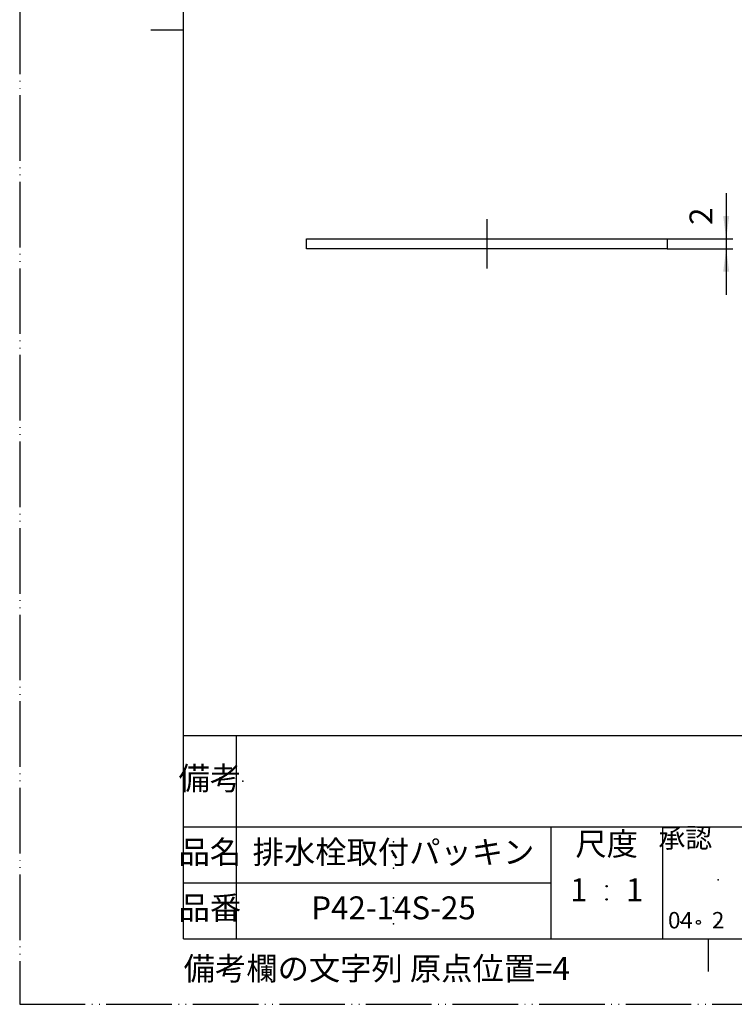
# Model space of a CAD drawing. Units: millimetres. Extents: x 0 to 210, y 0 to 297.
# Drawn here: x 0 to 109, y 0 to 150 of the extents above; entities that cross this region are included whole.
import ezdxf

# ---------------------------------------------------------------- set-up
doc = ezdxf.new("R2010")
doc.units = ezdxf.units.MM
for name, pattern in [('DASH_CENTER', [14, 11, -1, 1, -1]), ('DOT_CENTER', [14, 12, -1, 0, -1]), ('PHANTOM', [13, 10, -1, 0, -1, 0, -1])]:
    doc.linetypes.add(name, pattern=pattern)
doc.layers.add('1', color=7, linetype='Continuous')
doc.styles.add('CONVERTER_11', font='MS Mincho.ttf', dxfattribs={"width": 0.89})
doc.styles.add('CONVERTER_12', font='txt.shx', dxfattribs={"width": 0.9})
doc.dimstyles.new('ME10_DIM_11', dxfattribs={"dimtxt": 3.5, "dimasz": 3.5, "dimexe": 1, "dimexo": 0, "dimgap": 1, "dimtad": 1, "dimdsep": 46, "dimtxsty": 'CONVERTER_12', "dimsah": 1, "dimcen": 0.09, "dimclrd": 2, "dimclre": 2, "dimclrt": 7, "dimadec": 0, "dimazin": 0, "dimtfac": 1, "dimtdec": 4, "dimtix": 1, "dimtmove": 0, "dimatfit": 3, "dimfxl": 1, "dimtolj": 1, "dimtzin": 0, "dimarcsym": 0})

# ---------------------------------------------------------------- blocks, each defined once
blk = doc.blocks.new('開示A4', base_point=(0, 0))
at = {"layer": '1', "color": 4, "linetype": 'PHANTOM'}
for p, q in [((0, 297), (0, 0)), ((0, 0), (210, 0))]:
    blk.add_line(p, q, dxfattribs=at)
at = {"layer": '1', "color": 7, "linetype": 'Continuous'}
for p, q in [((25, 148.5), (25, 287)), ((25, 10), (25, 148.5)), ((25, 41), (200, 41)), ((200, 27), (25, 27)), ((25, 10), (105, 10)), ((105, 10), (200, 10))]:
    blk.add_line(p, q, dxfattribs=at)
at = {"layer": '1', "color": 2, "linetype": 'Continuous'}
for p, q in [((25, 148.5), (20, 148.5)), ((33, 41), (33, 27)), ((33, 27), (33, 10)), ((81, 27), (81, 10)), ((98, 27), (98, 10)), ((25, 18.5), (81, 18.5)), ((105, 10), (105, 5))]:
    blk.add_line(p, q, dxfattribs=at)
at = {"layer": '1', "color": 7, "linetype": 'DOT_CENTER'}
for centre in [(89.5, 18), (89.5, 16)]:
    blk.add_circle(centre, 0.1, dxfattribs=at)
at = {"layer": '1', "color": 7, "linetype": 'Continuous'}
blk.add_circle((103.5, 12.5), 0.3, dxfattribs=at)
at = {"layer": '1', "color": 4}
for p in [(34, 34), (57, 24.75), (57, 22.75), (57, 20.75), (106.5, 19), (85.25, 17), (93.75, 17), (57, 16.25), (57, 14.25), (57, 12.25), (100.75, 12.5), (106.5, 12.5)]:
    blk.add_point(p, dxfattribs=at)
at = {"layer": '1', "color": 2, "attachment_point": 5, "style": 'CONVERTER_11'}
for s, insert, char_height, line_spacing_factor in [('備考', (29, 34), 3.5, 0.454545), ('承認', (101.5, 25), 3, 0.590909), ('尺度', (89.5, 24), 3.5, 0.545455), ('品名', (29, 22.75), 3.5, 0.727273), ('品番', (29, 14.25), 3.5, 0.727273)]:
    blk.add_mtext(s, dxfattribs=dict(at, insert=insert, char_height=char_height, line_spacing_factor=line_spacing_factor))
at = {"layer": '1', "color": 250, "insert": (25, 5), "char_height": 3.5, "attachment_point": 4, "line_spacing_factor": 0.545455, "style": 'CONVERTER_11'}
blk.add_mtext('備考欄の文字列 原点位置=4', dxfattribs=at)
blk = doc.blocks.new('開示A4枠', base_point=(0, 0))
at = {"layer": '1'}
blk.add_blockref('開示A4', (0, 0), dxfattribs=at)
blk = doc.blocks.new('*D4')
at = {"layer": '1', "color": 2, "linetype": 'Continuous'}
for p, q in [((107.73, 123.69), (107.73, 116.69)), ((98.72, 116.69), (108.73, 116.69)), ((107.73, 116.69), (107.73, 115.19)), ((98.72, 115.19), (108.73, 115.19)), ((107.73, 115.19), (107.73, 108.19))]:
    blk.add_line(p, q, dxfattribs=at)
at = {"layer": '1', "color": 2}
for points in [[(107.27, 120.19), (108.19, 120.19), (107.73, 116.69)], [(108.19, 111.69), (107.27, 111.69), (107.73, 115.19)]]:
    blk.add_solid(points, dxfattribs=at)
at = {"layer": '1', "color": 7, "insert": (106.73, 118.83), "char_height": 3.5, "attachment_point": 7, "rotation": 90, "line_spacing_factor": 0.60024, "style": 'CONVERTER_12'}
blk.add_mtext('2', dxfattribs=at)

msp = doc.modelspace()

# ---------------------------------------------------------------- linework, layer by layer
at = {"layer": '1', "color": 2, "linetype": 'DASH_CENTER'}
msp.add_line((71.223, 119.692), (71.223, 112.192), dxfattribs=at)
at = {"layer": '1', "color": 7, "linetype": 'Continuous'}
for p, q in [((43.723, 116.692), (98.723, 116.692)), ((43.723, 115.192), (43.723, 116.692)), ((98.723, 116.692), (98.723, 115.192)), ((98.723, 115.192), (43.723, 115.192))]:
    msp.add_line(p, q, dxfattribs=at)

# ---------------------------------------------------------------- block references
msp.add_blockref('開示A4枠', (0, 0))

# ---------------------------------------------------------------- texts
at = {"layer": '1', "color": 7, "attachment_point": 5}
for s, insert, char_height, line_spacing_factor, style in [('排水栓取付パッキン', (57, 22.75), 3.5, 0.545455, 'CONVERTER_11'), ('1', (85.25, 17), 3.5, 0.720288, 'CONVERTER_12'), ('1', (93.75, 17), 3.5, 0.720288, 'CONVERTER_12'), ('P42-14S-25', (57, 14.25), 3.5, 0.720288, 'CONVERTER_12'), ('04', (100.75, 12.5), 2.5, 0.720288, 'CONVERTER_12'), ('2', (106.5, 12.5), 2.5, 0.720288, 'CONVERTER_12')]:
    msp.add_mtext(s, dxfattribs=dict(at, insert=insert, char_height=char_height, line_spacing_factor=line_spacing_factor, style=style))

# ---------------------------------------------------------------- dimensions: what is measured, and where the dimension line sits
at = {"layer": '1'}
dim = msp.add_linear_dim(base=(107.732, 116.692), p1=(98.723, 115.192), p2=(98.723, 116.692), angle=90, text='2', dimstyle='ME10_DIM_11', dxfattribs=at)
dim.commit()
dim.dimension.update_dxf_attribs({"geometry": '*D4', "text_midpoint": (104.982, 119.877), "text_rotation": 90})

doc.saveas('drawing.dxf')
